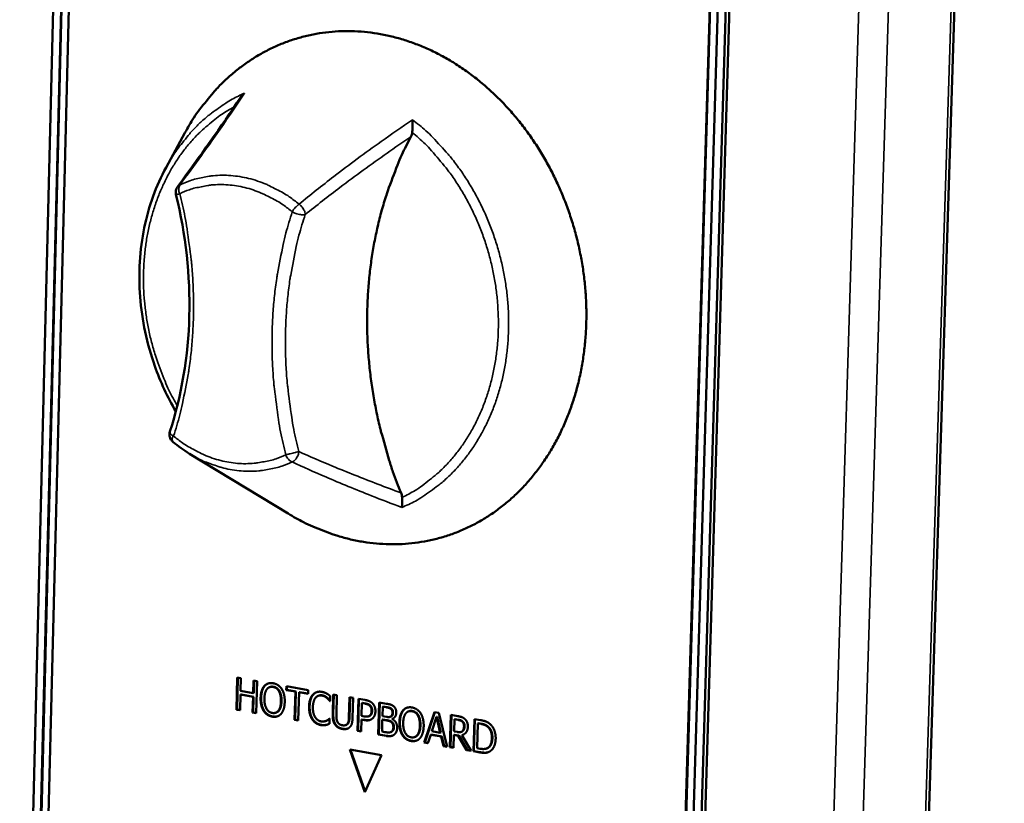
# Model space of a CAD drawing. Units: millimetres. Extents: x -189 to 5885, y 100 to 4100.
# Drawn here: x 3593 to 3683, y 3371 to 3442 of the extents above; entities that cross this region are included whole.
import ezdxf

# ---------------------------------------------------------------- set-up
doc = ezdxf.new("R2010")
doc.units = ezdxf.units.MM
doc.header["$LTSCALE"] = 20
doc.layers.add('Visible (ISO)', color=7, linetype='Continuous', lineweight=50)
doc.layers.add('Visible Narrow (ISO)', color=7, linetype='Continuous', lineweight=35)

msp = doc.modelspace()

# ---------------------------------------------------------------- linework, layer by layer
at = {"layer": 'Visible (ISO)'}
for p, q in [((3664.28, 3004.834), (3682.803, 3586.457)), ((3592.821, 3320.445), (3598.046, 3529.727)), ((3593.519, 3320.309), (3598.757, 3529.635)), ((3593.569, 3320.324), (3598.807, 3529.646)), ((3599.47, 3529.543), (3594.218, 3320.172)), ((3651.847, 3308.925), (3658.234, 3521.957)), ((3651.896, 3308.941), (3658.283, 3521.968)), ((3658.973, 3521.862), (3652.572, 3308.784)), ((3659.712, 3521.767), (3653.297, 3308.642)), ((3653.638, 3308.753), (3660.059, 3521.843)), ((3606.199, 3428.964), (3607.927, 3432.128)), ((3608.351, 3402.796), (3617.367, 3397.319)), ((3612.632, 3379.401), (3612.71, 3382.327)), ((3612.681, 3379.415), (3612.758, 3382.318)), ((3612.71, 3382.327), (3613.04, 3382.269)), ((3613.04, 3382.269), (3613.01, 3381.121)), ((3614.155, 3380.921), (3614.185, 3382.069)), ((3614.185, 3382.069), (3614.516, 3382.011)), ((3614.204, 3380.935), (3614.234, 3382.061)), ((3614.516, 3382.011), (3614.438, 3379.084)), ((3615.169, 3381.561), (3615.218, 3381.575)), ((3617.182, 3381.198), (3617.192, 3381.544)), ((3617.192, 3381.544), (3619.197, 3381.194)), ((3613.001, 3380.775), (3612.963, 3379.343)), ((3613.001, 3380.775), (3613.05, 3380.789)), ((3614.146, 3380.574), (3613.001, 3380.775)), ((3613.01, 3381.121), (3614.155, 3380.921)), ((3614.195, 3380.588), (3613.05, 3380.789)), ((3614.155, 3380.921), (3614.204, 3380.935)), ((3615.691, 3381.472), (3615.74, 3381.486)), ((3617.182, 3381.198), (3617.232, 3381.212)), ((3618.019, 3381.051), (3617.182, 3381.198)), ((3617.232, 3381.212), (3617.24, 3381.536)), ((3618.068, 3381.065), (3617.232, 3381.212)), ((3617.949, 3378.467), (3618.019, 3381.051)), ((3617.999, 3378.482), (3618.068, 3381.065)), ((3618.019, 3381.051), (3618.068, 3381.065)), ((3618.351, 3380.993), (3618.281, 3378.409)), ((3618.351, 3380.993), (3618.4, 3381.007)), ((3619.188, 3380.847), (3618.351, 3380.993)), ((3619.189, 3380.87), (3618.4, 3381.007)), ((3619.197, 3381.194), (3619.188, 3380.847)), ((3620.156, 3380.686), (3620.206, 3380.7)), ((3621.199, 3380.649), (3621.186, 3380.178)), ((3621.434, 3378.964), (3621.483, 3380.795)), ((3621.483, 3380.795), (3621.816, 3380.737)), ((3621.483, 3378.978), (3621.532, 3380.786)), ((3621.816, 3380.737), (3621.766, 3378.906)), ((3614.107, 3379.142), (3614.146, 3380.574)), ((3614.146, 3380.574), (3614.195, 3380.588)), ((3614.157, 3379.156), (3614.195, 3380.588)), ((3621.159, 3380.183), (3621.186, 3380.19)), ((3621.186, 3380.178), (3621.159, 3380.183)), ((3622.911, 3378.696), (3622.961, 3380.537)), ((3622.96, 3378.71), (3623.01, 3380.528)), ((3622.961, 3380.537), (3623.294, 3380.479)), ((3623.294, 3380.479), (3623.244, 3378.647)), ((3623.69, 3377.46), (3623.771, 3380.396)), ((3623.739, 3377.474), (3623.819, 3380.387)), ((3623.771, 3380.396), (3624.4, 3380.286)), ((3624.094, 3380), (3624.062, 3378.829)), ((3624.094, 3380), (3624.143, 3380.014)), ((3624.37, 3379.951), (3624.094, 3380)), ((3624.419, 3379.965), (3624.143, 3380.014)), ((3625.59, 3377.126), (3625.671, 3380.064)), ((3625.639, 3377.141), (3625.72, 3380.055)), ((3625.671, 3380.064), (3626.335, 3379.948)), ((3612.632, 3379.401), (3612.681, 3379.415)), ((3612.963, 3379.343), (3612.632, 3379.401)), ((3612.963, 3379.365), (3612.681, 3379.415)), ((3614.107, 3379.142), (3614.157, 3379.156)), ((3614.438, 3379.084), (3614.107, 3379.142)), ((3614.439, 3379.106), (3614.157, 3379.156)), ((3616.183, 3379.111), (3616.233, 3379.125)), ((3624.828, 3378.872), (3624.877, 3378.886)), ((3625.995, 3379.672), (3625.971, 3378.813)), ((3625.995, 3379.672), (3626.044, 3379.686)), ((3626.314, 3379.617), (3625.995, 3379.672)), ((3626.363, 3379.631), (3626.044, 3379.686)), ((3626.767, 3379.461), (3626.816, 3379.475)), ((3627.853, 3379.345), (3627.902, 3379.359)), ((3628.377, 3379.255), (3628.426, 3379.269)), ((3629.795, 3376.388), (3630.725, 3379.181)), ((3629.845, 3376.402), (3630.767, 3379.174)), ((3630.725, 3379.181), (3631.137, 3379.109)), ((3631.137, 3379.109), (3631.902, 3376.019)), ((3632.141, 3375.977), (3632.224, 3378.92)), ((3632.19, 3375.991), (3632.272, 3378.911)), ((3632.224, 3378.92), (3632.873, 3378.806)), ((3617.949, 3378.467), (3617.999, 3378.482)), ((3618.281, 3378.409), (3617.949, 3378.467)), ((3618.282, 3378.432), (3617.999, 3378.482)), ((3620.735, 3378.35), (3620.784, 3378.364)), ((3620.793, 3378.002), (3620.842, 3378.016)), ((3620.846, 3378.391), (3620.895, 3378.405)), ((3621.118, 3378.58), (3621.142, 3378.576)), ((3621.142, 3378.576), (3621.129, 3378.11)), ((3622.581, 3377.982), (3622.63, 3377.996)), ((3624.053, 3378.496), (3624.023, 3377.402)), ((3624.053, 3378.496), (3624.102, 3378.51)), ((3624.335, 3378.446), (3624.053, 3378.496)), ((3624.062, 3378.829), (3624.289, 3378.789)), ((3624.384, 3378.46), (3624.102, 3378.51)), ((3624.677, 3378.782), (3624.726, 3378.796)), ((3625.962, 3378.487), (3625.932, 3377.401)), ((3625.962, 3378.487), (3626.011, 3378.501)), ((3626.34, 3378.42), (3625.962, 3378.487)), ((3625.971, 3378.813), (3626.349, 3378.747)), ((3626.389, 3378.435), (3626.011, 3378.501)), ((3626.642, 3378.737), (3626.691, 3378.751)), ((3626.867, 3378.558), (3626.866, 3378.544)), ((3630.912, 3378.746), (3630.486, 3377.429)), ((3630.912, 3378.746), (3630.961, 3378.76)), ((3631.262, 3377.293), (3630.912, 3378.746)), ((3631.311, 3377.307), (3630.961, 3378.76)), ((3632.549, 3378.522), (3632.518, 3377.416)), ((3632.549, 3378.522), (3632.598, 3378.537)), ((3632.881, 3378.464), (3632.549, 3378.522)), ((3632.931, 3378.479), (3632.598, 3378.537)), ((3634.29, 3375.6), (3634.373, 3378.544)), ((3634.339, 3375.614), (3634.422, 3378.536)), ((3634.373, 3378.544), (3634.947, 3378.444)), ((3634.699, 3378.147), (3634.634, 3375.88)), ((3634.699, 3378.147), (3634.748, 3378.161)), ((3634.954, 3378.102), (3634.699, 3378.147)), ((3635.003, 3378.116), (3634.748, 3378.161)), ((3623.69, 3377.46), (3623.739, 3377.474)), ((3624.023, 3377.402), (3623.69, 3377.46)), ((3624.023, 3377.424), (3623.739, 3377.474)), ((3625.59, 3377.126), (3625.639, 3377.141)), ((3626.309, 3377), (3625.59, 3377.126)), ((3626.358, 3377.014), (3625.639, 3377.141)), ((3625.932, 3377.401), (3626.202, 3377.354)), ((3626.675, 3377.335), (3626.725, 3377.349)), ((3626.775, 3377.378), (3626.824, 3377.392)), ((3630.385, 3377.111), (3630.133, 3376.329)), ((3630.385, 3377.111), (3630.434, 3377.125)), ((3631.344, 3376.943), (3630.385, 3377.111)), ((3631.394, 3376.957), (3630.434, 3377.125)), ((3630.486, 3377.429), (3631.262, 3377.293)), ((3631.262, 3377.293), (3631.311, 3377.307)), ((3632.508, 3377.089), (3632.475, 3375.918)), ((3632.508, 3377.089), (3632.558, 3377.103)), ((3632.892, 3377.022), (3632.508, 3377.089)), ((3632.518, 3377.416), (3632.811, 3377.364)), ((3632.941, 3377.036), (3632.558, 3377.103)), ((3633.139, 3377.361), (3633.188, 3377.375)), ((3633.23, 3377.073), (3633.274, 3377.086)), ((3633.23, 3377.073), (3634.09, 3375.635)), ((3633.271, 3377.437), (3633.32, 3377.451)), ((3628.876, 3376.886), (3628.925, 3376.9)), ((3629.795, 3376.388), (3629.845, 3376.402)), ((3630.133, 3376.329), (3629.795, 3376.388)), ((3630.14, 3376.351), (3629.845, 3376.402)), ((3631.344, 3376.943), (3631.394, 3376.957)), ((3631.55, 3376.08), (3631.344, 3376.943)), ((3631.599, 3376.095), (3631.394, 3376.957)), ((3632.892, 3377.022), (3632.941, 3377.036)), ((3633.655, 3375.711), (3632.892, 3377.022)), ((3633.704, 3375.725), (3632.941, 3377.036)), ((3624.349, 3371.85), (3622.998, 3375.752)), ((3622.998, 3375.752), (3625.901, 3375.241)), ((3624.38, 3371.917), (3623.056, 3375.741)), ((3631.55, 3376.08), (3631.599, 3376.095)), ((3631.902, 3376.019), (3631.55, 3376.08)), ((3631.896, 3376.042), (3631.599, 3376.095)), ((3632.141, 3375.977), (3632.19, 3375.991)), ((3632.475, 3375.918), (3632.141, 3375.977)), ((3632.476, 3375.941), (3632.19, 3375.991)), ((3633.655, 3375.711), (3633.704, 3375.725)), ((3634.09, 3375.635), (3633.655, 3375.711)), ((3634.074, 3375.66), (3633.704, 3375.725)), ((3634.29, 3375.6), (3634.339, 3375.614)), ((3634.87, 3375.498), (3634.29, 3375.6)), ((3634.919, 3375.512), (3634.339, 3375.614)), ((3634.634, 3375.88), (3634.89, 3375.835)), ((3635.424, 3375.833), (3635.473, 3375.847)), ((3635.592, 3375.908), (3635.641, 3375.922)), ((3625.901, 3375.241), (3624.349, 3371.85))]:
    msp.add_line(p, q, dxfattribs=at)
at = {"layer": 'Visible (ISO)', "flags": 128}
for points in [[(3607.927, 3432.128, -0.016065), (3608.732, 3433.507, -0.028134), (3609.26, 3434.251, -0.003638), (3610.518, 3435.804, -0.016091), (3610.817, 3436.144, -0.017162), (3611.659, 3436.984, -0.01684), (3612.573, 3437.779, -0.017762), (3613.509, 3438.486, -0.017503), (3614.506, 3439.134, -0.018178), (3615.523, 3439.696, -0.018007), (3616.588, 3440.188, -0.018356), (3617.673, 3440.596, -0.018291), (3618.789, 3440.925, -0.018271), (3619.928, 3441.172, -0.018318), (3621.079, 3441.335, -0.017933), (3622.255, 3441.415, -0.018084), (3623.425, 3441.41, -0.017389), (3624.621, 3441.32, -0.017625), (3625.792, 3441.148, -0.016705), (3626.99, 3440.888, -0.016998), (3628.148, 3440.554, -0.015952), (3629.33, 3440.126, -0.016275), (3630.458, 3439.634, -0.015193), (3631.604, 3439.045, -0.015519), (3632.689, 3438.401, -0.014479), (3633.782, 3437.66, -0.014787), (3634.808, 3436.873, -0.013842), (3635.831, 3435.99, -0.014117), (3636.784, 3435.071, -0.013304), (3637.722, 3434.061, -0.013536), (3638.589, 3433.02, -0.012875), (3639.427, 3431.899, -0.013058), (3640.195, 3430.752, -0.012562), (3640.922, 3429.536, -0.012693), (3641.58, 3428.297, -0.012366), (3642.185, 3427.005, -0.012442), (3642.723, 3425.692, -0.012288), (3643.198, 3424.344, -0.012309), (3643.606, 3422.976, -0.012326), (3643.946, 3421.59, -0.012293), (3644.218, 3420.186, -0.012483), (3644.418, 3418.785, -0.012394), (3644.55, 3417.365, -0.012756), (3644.608, 3415.967, -0.012613), (3644.595, 3414.552, -0.013144), (3644.512, 3413.179, -0.012949), (3644.355, 3411.79, -0.013643), (3644.132, 3410.46, -0.0134), (3643.833, 3409.119, -0.014244), (3643.474, 3407.849, -0.013959), (3643.036, 3406.576, -0.014929), (3642.547, 3405.385, -0.014614), (3641.977, 3404.199, -0.015671), (3641.365, 3403.102, -0.015342), (3640.671, 3402.023, -0.016426), (3639.944, 3401.035, -0.016105), (3639.138, 3400.077, -0.017139), (3638.305, 3399.212, -0.016852), (3637.4, 3398.391, -0.01774), (3636.472, 3397.66, -0.017517), (3635.483, 3396.987, -0.018161), (3634.473, 3396.401, -0.018028), (3633.415, 3395.886, -0.018347), (3632.335, 3395.454, -0.018321), (3631.225, 3395.101, -0.01827), (3630.092, 3394.831, -0.018356), (3628.946, 3394.645, -0.017938), (3627.774, 3394.542, -0.018129), (3626.61, 3394.523, -0.017397), (3625.418, 3394.588, -0.017672), (3624.251, 3394.735, -0.01671), (3623.056, 3394.97, -0.017042), (3621.902, 3395.278, -0.01595), (3621.475, 3395.423, -0.003581), (3619.597, 3396.144, -0.027915), (3618.763, 3396.525, -0.015928), (3617.367, 3397.319)], [(3627.671, 3399.22, -0.009287), (3626.936, 3401.132, -0.017297), (3626.596, 3402.178, -0.001285), (3625.84, 3404.839, -0.009274), (3625.743, 3405.21, -0.009321), (3625.402, 3406.743, -0.009293), (3625.118, 3408.292, -0.009413), (3624.894, 3409.838, -0.00936), (3624.727, 3411.399, -0.009555), (3624.621, 3412.945, -0.009477), (3624.574, 3414.506, -0.009745), (3624.586, 3416.04, -0.009643), (3624.658, 3417.588, -0.009982), (3624.788, 3419.098, -0.009856), (3624.981, 3420.621, -0.010266), (3625.227, 3422.095, -0.010117), (3625.539, 3423.579, -0.010591), (3625.9, 3425.006, -0.010422), (3626.328, 3426.439, -0.010955), (3626.46, 3426.822, -0.001765), (3627.342, 3429.178, -0.020354), (3627.736, 3430.104, -0.010967), (3628.574, 3431.773)], [(3607.105, 3426.48, -0.05494), (3607.08, 3426.667, -0.05494), (3607.097, 3426.855, -0.05506), (3607.154, 3427.035, -0.05506), (3607.249, 3427.198)], [(3606.819, 3403.889, -0.074992), (3606.648, 3404.079, -0.074992), (3606.54, 3404.312, -0.074767), (3606.506, 3404.566, -0.074767), (3606.548, 3404.818)]]:
    msp.add_lwpolyline(points, format="xyb", dxfattribs=at)
at = {"layer": 'Visible (ISO)'}
for points, degree, knots in [([(3613.368, 3435.746), (3613.367, 3435.745), (3613.365, 3435.743), (3613.277, 3435.675), (3613.196, 3435.598), (3613.08, 3435.464), (3613.038, 3435.41), (3613.001, 3435.354)], 3, [-0.19180917, -0.19180917, -0.19180917, -0.19180917, -0.19118239, -0.19118239, -0.15328597, -0.15328597, -0.13016571, -0.13016571, -0.13016571, -0.13016571]), ([(3628.69, 3432.162), (3628.701, 3432.268), (3628.709, 3432.379), (3628.724, 3432.633), (3628.729, 3432.783), (3628.732, 3433.07), (3628.731, 3433.201), (3628.726, 3433.319), (3628.726, 3433.32), (3628.726, 3433.321)], 3, [-0.1525533, -0.1525533, -0.1525533, -0.1525533, -0.110052, -0.110052, -0.0538463, -0.0538463, 0, 0, 0.0006327, 0.0006327, 0.0006327, 0.0006327]), ([(3628.574, 3431.773), (3628.608, 3431.837), (3628.636, 3431.907), (3628.672, 3432.039), (3628.683, 3432.099), (3628.69, 3432.162)], 3, [-0.16842568, -0.16842568, -0.16842568, -0.16842568, -0.14064147, -0.14064147, -0.11839762, -0.11839762, -0.11839762, -0.11839762]), ([(3607.091, 3406.664), (3606.329, 3407.97), (3605.68, 3409.368), (3604.451, 3412.84), (3603.993, 3415.005), (3603.668, 3419.274), (3603.797, 3421.433), (3604.611, 3425.417), (3605.289, 3427.298), (3606.199, 3428.964)], 3, [0.984015, 0.984015, 0.984015, 0.984015, 1.516269, 1.516269, 2.269412, 2.269412, 3.022533, 3.022533, 3.753192, 3.753192, 3.753192, 3.753192]), ([(3606.548, 3404.818), (3607.619, 3408.109), (3608.228, 3411.724), (3608.418, 3419.045), (3608.001, 3422.843), (3607.105, 3426.48)], 3, [0, 0, 0, 0, 1.295467, 1.295467, 2.590876, 2.590876, 2.590876, 2.590876]), ([(3627.765, 3398.799), (3627.764, 3398.806), (3627.764, 3398.813), (3627.755, 3398.956), (3627.723, 3399.092), (3627.671, 3399.22)], 3, [-0.05025211, -0.05025211, -0.05025211, -0.05025211, -0.04783958, -0.04783958, 0, 0, 0, 0]), ([(3627.743, 3397.886), (3627.743, 3397.886), (3627.743, 3397.887), (3627.75, 3397.934), (3627.756, 3397.989), (3627.765, 3398.117), (3627.769, 3398.188), (3627.773, 3398.369), (3627.774, 3398.484), (3627.77, 3398.67), (3627.767, 3398.734), (3627.765, 3398.799)], 3, [-0.1918092, -0.1918092, -0.1918092, -0.1918092, -0.1911824, -0.1911824, -0.153286, -0.153286, -0.1166624, -0.1166624, -0.0700321, -0.0700321, -0.0471877, -0.0471877, -0.0471877, -0.0471877]), ([(3615.218, 3381.575), (3615.369, 3381.744), (3615.575, 3381.81), (3615.575, 3381.81)], 2, [0, 0, 0, 1, 1.000869, 1.000869, 1.000869]), ([(3619.66, 3380.782), (3619.815, 3380.954), (3620.025, 3381.022), (3620.028, 3381.023)], 2, [0, 0, 0, 1, 1.012507, 1.012507, 1.012507]), ([(3616.233, 3379.125), (3616.397, 3379.172), (3616.731, 3379.596), (3616.747, 3380.173)], 2, [0.430859, 0.430859, 0.430859, 1, 2, 2, 2]), ([(3621.187, 3380.224), (3621.15, 3380.27), (3621.031, 3380.409), (3620.934, 3380.491)], 2, [0.235615, 0.235615, 0.235615, 1, 2, 2, 2]), ([(3620.895, 3378.405), (3620.988, 3378.451), (3621.107, 3378.541), (3621.142, 3378.571)], 2, [0, 0, 0, 1, 1.71445, 1.71445, 1.71445]), ([(3622.63, 3377.996), (3622.637, 3377.998), (3622.767, 3378.039), (3622.837, 3378.146)], 2, [0.946347, 0.946347, 0.946347, 1, 2, 2, 2]), ([(3628.925, 3376.9), (3629.089, 3376.947), (3629.426, 3377.371), (3629.442, 3377.95)], 2, [0.434683, 0.434683, 0.434683, 1, 2, 2, 2]), ([(3626.832, 3377.007), (3626.805, 3377), (3626.614, 3376.969), (3626.358, 3377.014)], 2, [0.829583, 0.829583, 0.829583, 1, 2, 2, 2]), ([(3635.584, 3375.497), (3635.504, 3375.477), (3635.225, 3375.458), (3634.919, 3375.512)], 2, [0.595572, 0.595572, 0.595572, 1, 2, 2, 2])]:
    msp.add_open_spline(points, degree=degree, knots=knots, dxfattribs=at)
for points, degree in [([(3607.249, 3427.198), (3609.316, 3429.993), (3611.237, 3432.71), (3613.001, 3435.354)], 3), ([(3608.351, 3402.796), (3607.822, 3403.117), (3607.309, 3403.484), (3606.819, 3403.889)], 3), ([(3614.84, 3380.484), (3614.85, 3380.852), (3615.02, 3381.384), (3615.169, 3381.561)], 2), ([(3614.89, 3380.498), (3614.899, 3380.866), (3615.07, 3381.398), (3615.218, 3381.575)], 2), ([(3615.169, 3381.561), (3615.32, 3381.73), (3615.731, 3381.861), (3615.981, 3381.818)], 2), ([(3615.981, 3381.818), (3616.236, 3381.773), (3616.638, 3381.493), (3616.774, 3381.281)], 2), ([(3615.413, 3381.273), (3615.31, 3381.141), (3615.193, 3380.708), (3615.185, 3380.423)], 2), ([(3615.974, 3381.48), (3615.794, 3381.512), (3615.52, 3381.412), (3615.413, 3381.273)], 2), ([(3616.024, 3381.494), (3615.865, 3381.522), (3615.74, 3381.486)], 2), ([(3616.517, 3381.08), (3616.422, 3381.249), (3616.148, 3381.45), (3615.974, 3381.48)], 2), ([(3616.567, 3381.094), (3616.472, 3381.263), (3616.197, 3381.464), (3616.024, 3381.494)], 2), ([(3616.698, 3380.159), (3616.705, 3380.448), (3616.61, 3380.916), (3616.517, 3381.08)], 2), ([(3616.747, 3380.173), (3616.755, 3380.462), (3616.66, 3380.93), (3616.567, 3381.094)], 2), ([(3616.774, 3381.281), (3616.911, 3381.061), (3617.053, 3380.464), (3617.043, 3380.098)], 2), ([(3619.269, 3379.706), (3619.279, 3380.074), (3619.454, 3380.593), (3619.611, 3380.768)], 2), ([(3619.318, 3379.72), (3619.328, 3380.088), (3619.503, 3380.607), (3619.66, 3380.782)], 2), ([(3619.611, 3380.768), (3619.766, 3380.94), (3620.18, 3381.075), (3620.434, 3381.031)], 2), ([(3620.422, 3380.698), (3620.263, 3380.726), (3619.973, 3380.622), (3619.862, 3380.493)], 2), ([(3620.472, 3380.712), (3620.333, 3380.737), (3620.206, 3380.7)], 2), ([(3620.884, 3380.477), (3620.791, 3380.555), (3620.568, 3380.673), (3620.422, 3380.698)], 2), ([(3620.434, 3381.031), (3620.559, 3381.009), (3620.779, 3380.928), (3620.871, 3380.878)], 2), ([(3620.934, 3380.491), (3620.84, 3380.569), (3620.618, 3380.687), (3620.472, 3380.712)], 2), ([(3620.871, 3380.878), (3620.951, 3380.833), (3621.117, 3380.716), (3621.199, 3380.649)], 2), ([(3615.107, 3379.305), (3614.969, 3379.525), (3614.831, 3380.123), (3614.84, 3380.484)], 2), ([(3615.156, 3379.319), (3615.018, 3379.539), (3614.88, 3380.137), (3614.89, 3380.498)], 2), ([(3615.185, 3380.423), (3615.17, 3379.847), (3615.565, 3379.162), (3615.91, 3379.102)], 2), ([(3615.91, 3379.102), (3616.256, 3379.041), (3616.682, 3379.582), (3616.698, 3380.159)], 2), ([(3617.043, 3380.098), (3617.033, 3379.742), (3616.864, 3379.192), (3616.714, 3379.023)], 2), ([(3619.862, 3380.493), (3619.752, 3380.362), (3619.623, 3379.928), (3619.615, 3379.646)], 2), ([(3621.159, 3380.183), (3621.116, 3380.238), (3620.982, 3380.395), (3620.884, 3380.477)], 2), ([(3624.814, 3379.761), (3624.736, 3379.837), (3624.526, 3379.924), (3624.37, 3379.951)], 2), ([(3624.4, 3380.286), (3624.623, 3380.247), (3624.933, 3380.106), (3625.051, 3379.988)], 2), ([(3624.863, 3379.775), (3624.785, 3379.851), (3624.576, 3379.938), (3624.419, 3379.965)], 2), ([(3624.982, 3379.282), (3624.986, 3379.435), (3624.903, 3379.674), (3624.814, 3379.761)], 2), ([(3625.031, 3379.296), (3625.036, 3379.449), (3624.952, 3379.688), (3624.863, 3379.775)], 2), ([(3625.051, 3379.988), (3625.188, 3379.852), (3625.336, 3379.479), (3625.33, 3379.234)], 2), ([(3626.335, 3379.948), (3626.604, 3379.901), (3626.871, 3379.814), (3626.991, 3379.714)], 2), ([(3615.899, 3378.765), (3615.647, 3378.81), (3615.249, 3379.082), (3615.107, 3379.305)], 2), ([(3615.949, 3378.779), (3615.696, 3378.824), (3615.298, 3379.096), (3615.156, 3379.319)], 2), ([(3616.714, 3379.023), (3616.555, 3378.846), (3616.144, 3378.722), (3615.899, 3378.765)], 2), ([(3619.552, 3378.52), (3619.407, 3378.737), (3619.259, 3379.336), (3619.269, 3379.706)], 2), ([(3619.601, 3378.534), (3619.457, 3378.751), (3619.308, 3379.35), (3619.318, 3379.72)], 2), ([(3619.615, 3379.646), (3619.607, 3379.344), (3619.718, 3378.887), (3619.822, 3378.719)], 2), ([(3621.648, 3378.028), (3621.521, 3378.204), (3621.425, 3378.65), (3621.434, 3378.964)], 2), ([(3621.698, 3378.043), (3621.57, 3378.218), (3621.474, 3378.664), (3621.483, 3378.978)], 2), ([(3621.766, 3378.906), (3621.76, 3378.702), (3621.797, 3378.418), (3621.857, 3378.295)], 2), ([(3624.289, 3378.789), (3624.492, 3378.754), (3624.744, 3378.786), (3624.828, 3378.872)], 2), ([(3624.726, 3378.796), (3624.814, 3378.821), (3624.877, 3378.886)], 2), ([(3624.828, 3378.872), (3624.906, 3378.947), (3624.978, 3379.142), (3624.982, 3379.282)], 2), ([(3624.877, 3378.886), (3624.955, 3378.961), (3625.027, 3379.156), (3625.031, 3379.296)], 2), ([(3625.33, 3379.234), (3625.324, 3379.043), (3625.199, 3378.721), (3625.092, 3378.62)], 2), ([(3626.767, 3379.461), (3626.687, 3379.527), (3626.491, 3379.586), (3626.314, 3379.617)], 2), ([(3626.816, 3379.475), (3626.737, 3379.541), (3626.54, 3379.6), (3626.363, 3379.631)], 2), ([(3626.736, 3378.777), (3626.815, 3378.821), (3626.883, 3378.993), (3626.887, 3379.131)], 2), ([(3626.887, 3379.131), (3626.89, 3379.236), (3626.833, 3379.404), (3626.767, 3379.461)], 2), ([(3626.785, 3378.791), (3626.864, 3378.835), (3626.932, 3379.007), (3626.936, 3379.145)], 2), ([(3626.936, 3379.145), (3626.939, 3379.25), (3626.882, 3379.418), (3626.816, 3379.475)], 2), ([(3627.236, 3379.125), (3627.23, 3378.918), (3627.034, 3378.622), (3626.867, 3378.558)], 2), ([(3626.991, 3379.714), (3627.125, 3379.607), (3627.241, 3379.311), (3627.236, 3379.125)], 2), ([(3627.521, 3378.264), (3627.531, 3378.633), (3627.703, 3379.168), (3627.853, 3379.345)], 2), ([(3627.57, 3378.278), (3627.58, 3378.647), (3627.752, 3379.182), (3627.902, 3379.359)], 2), ([(3627.853, 3379.345), (3628.005, 3379.515), (3628.42, 3379.646), (3628.672, 3379.602)], 2), ([(3628.099, 3379.056), (3627.995, 3378.923), (3627.876, 3378.489), (3627.868, 3378.203)], 2), ([(3627.902, 3379.359), (3628.053, 3379.528), (3628.259, 3379.594)], 2), ([(3628.665, 3379.263), (3628.483, 3379.295), (3628.207, 3379.195), (3628.099, 3379.056)], 2), ([(3628.714, 3379.277), (3628.553, 3379.306), (3628.426, 3379.269)], 2), ([(3629.212, 3378.861), (3629.116, 3379.031), (3628.84, 3379.233), (3628.665, 3379.263)], 2), ([(3628.672, 3379.602), (3628.928, 3379.557), (3629.334, 3379.276), (3629.471, 3379.063)], 2), ([(3629.261, 3378.875), (3629.166, 3379.045), (3628.889, 3379.247), (3628.714, 3379.277)], 2), ([(3629.393, 3377.936), (3629.401, 3378.227), (3629.305, 3378.696), (3629.212, 3378.861)], 2), ([(3629.442, 3377.95), (3629.45, 3378.241), (3629.355, 3378.71), (3629.261, 3378.875)], 2), ([(3629.471, 3379.063), (3629.608, 3378.842), (3629.751, 3378.242), (3629.741, 3377.875)], 2), ([(3616.362, 3378.788), (3616.172, 3378.74), (3615.949, 3378.779)], 2), ([(3620.345, 3377.995), (3620.102, 3378.037), (3619.696, 3378.302), (3619.552, 3378.52)], 2), ([(3620.394, 3378.009), (3620.151, 3378.051), (3619.746, 3378.316), (3619.601, 3378.534)], 2), ([(3619.822, 3378.719), (3619.923, 3378.556), (3620.2, 3378.359), (3620.358, 3378.331)], 2), ([(3620.793, 3378.002), (3620.682, 3377.978), (3620.495, 3377.968), (3620.345, 3377.995)], 2), ([(3620.358, 3378.331), (3620.502, 3378.306), (3620.749, 3378.346), (3620.846, 3378.391)], 2), ([(3620.842, 3378.016), (3620.732, 3377.992), (3620.544, 3377.982), (3620.394, 3378.009)], 2), ([(3620.784, 3378.364), (3620.843, 3378.381), (3620.895, 3378.405)], 2), ([(3621.129, 3378.11), (3621.045, 3378.079), (3620.897, 3378.022), (3620.793, 3378.002)], 2), ([(3620.925, 3378.034), (3620.886, 3378.024), (3620.842, 3378.016)], 2), ([(3620.846, 3378.391), (3620.939, 3378.437), (3621.078, 3378.542), (3621.118, 3378.58)], 2), ([(3622.305, 3377.641), (3622.085, 3377.68), (3621.76, 3377.873), (3621.648, 3378.028)], 2), ([(3622.355, 3377.655), (3622.134, 3377.694), (3621.809, 3377.887), (3621.698, 3378.043)], 2), ([(3621.857, 3378.295), (3621.921, 3378.165), (3622.148, 3378.003), (3622.315, 3377.974)], 2), ([(3622.315, 3377.974), (3622.471, 3377.946), (3622.717, 3378.025), (3622.787, 3378.132)], 2), ([(3622.787, 3378.132), (3622.853, 3378.233), (3622.905, 3378.498), (3622.911, 3378.696)], 2), ([(3622.837, 3378.146), (3622.903, 3378.247), (3622.955, 3378.513), (3622.96, 3378.71)], 2), ([(3623.244, 3378.647), (3623.235, 3378.34), (3623.118, 3377.921), (3622.98, 3377.795)], 2), ([(3625.092, 3378.62), (3624.958, 3378.493), (3624.603, 3378.399), (3624.335, 3378.446)], 2), ([(3624.821, 3378.458), (3624.646, 3378.415), (3624.384, 3378.46)], 2), ([(3626.777, 3378.267), (3626.699, 3378.329), (3626.513, 3378.39), (3626.34, 3378.42)], 2), ([(3626.349, 3378.747), (3626.506, 3378.719), (3626.655, 3378.731), (3626.736, 3378.777)], 2), ([(3626.826, 3378.281), (3626.748, 3378.343), (3626.562, 3378.404), (3626.389, 3378.435)], 2), ([(3626.691, 3378.751), (3626.737, 3378.764), (3626.785, 3378.791)], 2), ([(3626.968, 3377.775), (3626.972, 3377.941), (3626.897, 3378.17), (3626.777, 3378.267)], 2), ([(3627.017, 3377.789), (3627.022, 3377.955), (3626.946, 3378.184), (3626.826, 3378.281)], 2), ([(3626.866, 3378.544), (3627.088, 3378.433), (3627.324, 3378.011), (3627.316, 3377.73)], 2), ([(3627.788, 3377.08), (3627.649, 3377.301), (3627.511, 3377.902), (3627.521, 3378.264)], 2), ([(3627.837, 3377.095), (3627.698, 3377.315), (3627.56, 3377.916), (3627.57, 3378.278)], 2), ([(3627.868, 3378.203), (3627.852, 3377.624), (3628.25, 3376.937), (3628.598, 3376.876)], 2), ([(3632.873, 3378.806), (3633.089, 3378.769), (3633.379, 3378.663), (3633.509, 3378.539)], 2), ([(3633.279, 3378.294), (3633.209, 3378.362), (3633.02, 3378.44), (3632.881, 3378.464)], 2), ([(3633.328, 3378.308), (3633.258, 3378.376), (3633.069, 3378.454), (3632.931, 3378.479)], 2), ([(3633.427, 3377.875), (3633.43, 3378.004), (3633.358, 3378.216), (3633.279, 3378.294)], 2), ([(3633.476, 3377.889), (3633.48, 3378.018), (3633.408, 3378.23), (3633.328, 3378.308)], 2), ([(3633.509, 3378.539), (3633.639, 3378.416), (3633.783, 3378.077), (3633.777, 3377.845)], 2), ([(3634.947, 3378.444), (3635.303, 3378.382), (3635.704, 3378.187), (3635.844, 3378.052)], 2), ([(3635.615, 3377.809), (3635.483, 3377.926), (3635.181, 3378.063), (3634.954, 3378.102)], 2), ([(3635.664, 3377.823), (3635.532, 3377.94), (3635.23, 3378.077), (3635.003, 3378.116)], 2), ([(3635.844, 3378.052), (3636.082, 3377.821), (3636.332, 3377.151), (3636.32, 3376.721)], 2), ([(3622.98, 3377.795), (3622.856, 3377.678), (3622.537, 3377.6), (3622.305, 3377.641)], 2), ([(3622.746, 3377.653), (3622.586, 3377.614), (3622.355, 3377.655)], 2), ([(3626.202, 3377.354), (3626.422, 3377.315), (3626.675, 3377.319), (3626.775, 3377.378)], 2), ([(3627.037, 3377.112), (3626.891, 3377.008), (3626.565, 3376.955), (3626.309, 3377)], 2), ([(3626.725, 3377.349), (3626.777, 3377.364), (3626.824, 3377.392)], 2), ([(3626.775, 3377.378), (3626.871, 3377.44), (3626.963, 3377.62), (3626.968, 3377.775)], 2), ([(3626.824, 3377.392), (3626.92, 3377.454), (3627.013, 3377.634), (3627.017, 3377.789)], 2), ([(3627.316, 3377.73), (3627.31, 3377.511), (3627.158, 3377.201), (3627.037, 3377.112)], 2), ([(3628.587, 3376.538), (3628.332, 3376.583), (3627.931, 3376.857), (3627.788, 3377.08)], 2), ([(3628.636, 3376.552), (3628.382, 3376.597), (3627.98, 3376.871), (3627.837, 3377.095)], 2), ([(3628.598, 3376.876), (3628.946, 3376.815), (3629.376, 3377.357), (3629.393, 3377.936)], 2), ([(3629.741, 3377.875), (3629.731, 3377.518), (3629.56, 3376.966), (3629.408, 3376.796)], 2), ([(3632.811, 3377.364), (3632.956, 3377.339), (3633.189, 3377.358), (3633.271, 3377.437)], 2), ([(3633.188, 3377.375), (3633.262, 3377.396), (3633.32, 3377.451)], 2), ([(3633.777, 3377.845), (3633.768, 3377.523), (3633.473, 3377.136), (3633.23, 3377.073)], 2), ([(3633.271, 3377.437), (3633.347, 3377.506), (3633.422, 3377.722), (3633.427, 3377.875)], 2), ([(3633.32, 3377.451), (3633.396, 3377.52), (3633.472, 3377.737), (3633.476, 3377.889)], 2), ([(3635.97, 3376.787), (3635.98, 3377.126), (3635.801, 3377.64), (3635.615, 3377.809)], 2), ([(3636.019, 3376.801), (3636.029, 3377.141), (3635.851, 3377.654), (3635.664, 3377.823)], 2), ([(3629.408, 3376.796), (3629.247, 3376.619), (3628.833, 3376.495), (3628.587, 3376.538)], 2), ([(3629.056, 3376.562), (3628.863, 3376.513), (3628.636, 3376.552)], 2), ([(3635.592, 3375.908), (3635.772, 3376.016), (3635.96, 3376.443), (3635.97, 3376.787)], 2), ([(3635.641, 3375.922), (3635.821, 3376.03), (3636.01, 3376.458), (3636.019, 3376.801)], 2), ([(3636.32, 3376.721), (3636.308, 3376.318), (3636.01, 3375.717), (3635.769, 3375.577)], 2), ([(3635.769, 3375.577), (3635.573, 3375.47), (3635.176, 3375.444), (3634.87, 3375.498)], 2), ([(3634.89, 3375.835), (3635.112, 3375.796), (3635.452, 3375.82), (3635.592, 3375.908)], 2), ([(3635.473, 3375.847), (3635.562, 3375.873), (3635.641, 3375.922)], 2)]:
    msp.add_open_spline(points, degree=degree, dxfattribs=at)
at = {"layer": 'Visible Narrow (ISO)'}
for p, q in [((3682.48, 3586.317), (3663.965, 3004.491)), ((3655.761, 3001.771), (3673.915, 3585.186)), ((3676.654, 3585.213), (3658.369, 3001.819)), ((3607.446, 3427.352), (3607.249, 3427.198)), ((3615.974, 3381.48), (3616.024, 3381.494)), ((3616.517, 3381.08), (3616.567, 3381.094)), ((3619.611, 3380.768), (3619.66, 3380.782)), ((3620.422, 3380.698), (3620.472, 3380.712)), ((3614.84, 3380.484), (3614.89, 3380.498)), ((3616.698, 3380.159), (3616.747, 3380.173)), ((3620.884, 3380.477), (3620.934, 3380.491)), ((3624.37, 3379.951), (3624.419, 3379.965)), ((3624.814, 3379.761), (3624.863, 3379.775)), ((3615.107, 3379.305), (3615.156, 3379.319)), ((3619.269, 3379.706), (3619.318, 3379.72)), ((3621.434, 3378.964), (3621.483, 3378.978)), ((3624.982, 3379.282), (3625.031, 3379.296)), ((3626.314, 3379.617), (3626.363, 3379.631)), ((3626.887, 3379.131), (3626.936, 3379.145)), ((3628.665, 3379.263), (3628.714, 3379.277)), ((3629.212, 3378.861), (3629.261, 3378.875)), ((3615.899, 3378.765), (3615.949, 3378.779)), ((3619.552, 3378.52), (3619.601, 3378.534)), ((3620.345, 3377.995), (3620.394, 3378.009)), ((3621.648, 3378.028), (3621.698, 3378.043)), ((3622.787, 3378.132), (3622.837, 3378.146)), ((3622.911, 3378.696), (3622.96, 3378.71)), ((3624.335, 3378.446), (3624.384, 3378.46)), ((3626.34, 3378.42), (3626.389, 3378.435)), ((3626.736, 3378.777), (3626.785, 3378.791)), ((3626.777, 3378.267), (3626.826, 3378.281)), ((3627.521, 3378.264), (3627.57, 3378.278)), ((3629.393, 3377.936), (3629.442, 3377.95)), ((3632.881, 3378.464), (3632.931, 3378.479)), ((3633.279, 3378.294), (3633.328, 3378.308)), ((3634.954, 3378.102), (3635.003, 3378.116)), ((3622.305, 3377.641), (3622.355, 3377.655)), ((3626.968, 3377.775), (3627.017, 3377.789)), ((3627.788, 3377.08), (3627.837, 3377.095)), ((3633.427, 3377.875), (3633.476, 3377.889)), ((3635.615, 3377.809), (3635.664, 3377.823)), ((3626.309, 3377), (3626.358, 3377.014)), ((3628.587, 3376.538), (3628.636, 3376.552)), ((3635.97, 3376.787), (3636.019, 3376.801)), ((3634.87, 3375.498), (3634.919, 3375.512))]:
    msp.add_line(p, q, dxfattribs=at)
at = {"layer": 'Visible Narrow (ISO)', "flags": 128}
for points in [[(3613.368, 3435.746, 0.017273), (3612.248, 3435.205, 0.03061), (3611.648, 3434.841, 0.004151), (3610.352, 3433.926, 0.017295), (3610.05, 3433.693, 0.016401), (3609.294, 3433.023, 0.016711), (3608.597, 3432.318, 0.015682), (3608.355, 3432.039, 0.003467), (3607.308, 3430.734, 0.027506), (3606.871, 3430.115, 0.015659), (3606.199, 3428.964)], [(3607.222, 3407.174, -0.013315), (3606.461, 3408.6, -0.024159), (3606.101, 3409.415, -0.002568), (3605.352, 3411.393, -0.013277), (3605.219, 3411.78, -0.013212), (3604.873, 3412.995, -0.013197), (3604.591, 3414.228, -0.013356), (3604.377, 3415.465, -0.013267), (3604.228, 3416.72, -0.013649), (3604.148, 3417.957, -0.013487), (3604.135, 3419.212, -0.014091), (3604.19, 3420.43, -0.013857), (3604.315, 3421.664, -0.014676), (3604.503, 3422.843, -0.014376), (3604.764, 3424.034, -0.015395), (3605.082, 3425.157, -0.015036), (3605.476, 3426.284, -0.016224), (3605.917, 3427.331, -0.015823), (3606.438, 3428.374, -0.017126), (3606.997, 3429.33, -0.016704), (3607.635, 3430.27, -0.018037), (3608.303, 3431.12, -0.017627), (3609.047, 3431.939, -0.018877), (3609.366, 3432.243, -0.004895), (3610.651, 3433.354, -0.033174), (3611.265, 3433.807, -0.018865), (3612.42, 3434.488)], [(3627.743, 3397.886, 0.019156), (3628.987, 3398.472, 0.033559), (3629.658, 3398.879, 0.005047), (3631.066, 3399.891, 0.019185), (3631.423, 3400.175, 0.01813), (3632.252, 3400.941, 0.018469), (3633.008, 3401.75, 0.017241), (3633.737, 3402.651, 0.017619), (3634.387, 3403.58, 0.016345), (3635.002, 3404.6, 0.016728), (3635.535, 3405.634, 0.015511), (3636.025, 3406.755, 0.015869), (3636.434, 3407.878, 0.014781), (3636.789, 3409.079, 0.015096), (3637.066, 3410.274, 0.014182), (3637.282, 3411.534, 0.01444), (3637.423, 3412.781, 0.013725), (3637.495, 3414.078, 0.013919), (3637.496, 3415.358, 0.013416), (3637.425, 3416.668, 0.013543), (3637.285, 3417.96, 0.013256), (3637.073, 3419.262, 0.013313), (3636.794, 3420.544, 0.013244), (3636.445, 3421.815, 0.013232), (3636.03, 3423.066, 0.01338), (3635.552, 3424.284, 0.013299), (3635.006, 3425.482, 0.013665), (3634.408, 3426.628, 0.013514), (3633.74, 3427.753, 0.014095), (3633.032, 3428.808, 0.013879), (3632.254, 3429.839, 0.014667), (3631.971, 3430.173, 0.003102), (3630.573, 3431.705, 0.026659), (3629.947, 3432.315, 0.014706), (3628.726, 3433.321)], [(3628.69, 3432.162, -0.014843), (3629.862, 3431.117, -0.026872), (3630.46, 3430.488, -0.003158), (3631.782, 3428.917, -0.014801), (3632.052, 3428.572, -0.014051), (3632.78, 3427.522, -0.014252), (3633.438, 3426.447, -0.013728), (3634.05, 3425.309, -0.013858), (3634.593, 3424.151, -0.013566), (3635.078, 3422.947, -0.013621), (3635.496, 3421.723, -0.013563), (3635.848, 3420.475, -0.013544), (3636.132, 3419.208, -0.013719), (3636.344, 3417.939, -0.013626), (3636.488, 3416.65, -0.014035), (3636.559, 3415.381, -0.013867), (3636.56, 3414.095, -0.014506), (3636.489, 3412.849, -0.014268), (3636.344, 3411.588, -0.015129), (3636.134, 3410.385, -0.014826), (3635.847, 3409.172, -0.015889), (3635.502, 3408.033, -0.015532), (3635.076, 3406.892, -0.016757), (3634.602, 3405.835, -0.016365), (3634.046, 3404.788, -0.017687), (3633.451, 3403.83, -0.017286), (3632.775, 3402.895, -0.018607), (3632.068, 3402.052, -0.018233), (3631.286, 3401.248, -0.01942), (3630.944, 3400.946, -0.005169), (3629.606, 3399.875, -0.033978), (3628.964, 3399.438, -0.019399), (3627.765, 3398.799)], [(3618.347, 3425.599, 0.018303), (3617.449, 3426.288, 0.031439), (3616.888, 3426.635, 0.004634), (3615.66, 3427.279, 0.018328), (3615.342, 3427.427, 0.0199), (3614.561, 3427.721, 0.019452), (3613.741, 3427.958, 0.020897), (3612.943, 3428.12, 0.020525), (3612.118, 3428.218, 0.021643), (3611.317, 3428.245, 0.021401), (3610.506, 3428.202, 0.022005), (3610.149, 3428.152, 0.00644), (3608.938, 3427.912, 0.037411), (3608.372, 3427.746, 0.021912), (3607.446, 3427.352)], [(3606.88, 3404.417, 0.010447), (3607.457, 3406.336, 0.019463), (3607.705, 3407.382, 0.001614), (3608.219, 3410.045, 0.010432), (3608.289, 3410.459, 0.009994), (3608.489, 3412.046, 0.010121), (3608.624, 3413.621, 0.009763), (3608.698, 3415.238, 0.009864), (3608.708, 3416.84, 0.009589), (3608.655, 3418.471, 0.009664), (3608.54, 3420.087, 0.009471), (3608.495, 3420.491, 0.001339), (3608.121, 3423.336, 0.017593), (3607.927, 3424.472, 0.009484), (3607.455, 3426.556)], [(3607.105, 3426.48, 0.002337), (3607.151, 3426.488, 0.002337), (3607.198, 3426.497, 0.0065), (3607.327, 3426.525, 0.0065), (3607.455, 3426.556)], [(3607.455, 3426.556, -0.064102), (3607.378, 3426.773, -0.064102), (3607.359, 3427.003, -0.050289), (3607.385, 3427.182, -0.050289), (3607.446, 3427.352)], [(3607.455, 3426.556, -0.021915), (3608.328, 3426.927, -0.037415), (3608.862, 3427.083, -0.006441), (3610.003, 3427.31, -0.022007), (3610.341, 3427.357, -0.0214), (3611.104, 3427.397, -0.021644), (3611.86, 3427.371, -0.020523), (3612.638, 3427.279, -0.020896), (3613.391, 3427.126, -0.019449), (3614.164, 3426.902, -0.019898), (3614.9, 3426.624, -0.018325), (3615.199, 3426.485, -0.004632), (3616.357, 3425.878, -0.031433), (3616.886, 3425.55, -0.018299), (3617.732, 3424.901)], [(3617.732, 3424.901, 0.010451), (3617.149, 3422.969, 0.019452), (3616.898, 3421.914, 0.001611), (3616.379, 3419.236, 0.010437), (3616.309, 3418.821, 0.010008), (3616.106, 3417.228, 0.01014), (3615.97, 3415.648, 0.009785), (3615.895, 3414.028, 0.009891), (3615.884, 3412.422, 0.009613), (3615.936, 3410.788, 0.009693), (3616.051, 3409.17, 0.009493), (3616.095, 3408.766, 0.001345), (3616.47, 3405.918, 0.017628), (3616.663, 3404.781, 0.009506), (3617.137, 3402.694)], [(3618.347, 3425.599, 0.027696), (3618.167, 3425.454, 0.027696), (3618.005, 3425.29, 0.028485), (3617.857, 3425.103, 0.028485), (3617.732, 3424.901)], [(3617.732, 3424.901, 0.02425), (3617.977, 3424.782, 0.038851), (3618.138, 3424.728, 0.00963), (3618.381, 3424.671, 0.012488), (3618.57, 3424.636, 0.050527), (3618.69, 3424.629, 0.027457), (3618.911, 3424.65)], [(3618.911, 3424.65, 0.037388), (3618.882, 3424.86, 0.0621), (3618.84, 3424.98, 0.019385), (3618.754, 3425.139, 0.016192), (3618.638, 3425.321, 0.051709), (3618.533, 3425.444, 0.034181), (3618.347, 3425.599)], [(3618.327, 3402.986, -0.00951), (3617.866, 3405.022, -0.017635), (3617.677, 3406.131, -0.001346), (3617.312, 3408.909, -0.009497), (3617.268, 3409.304, -0.009697), (3617.157, 3410.882, -0.009617), (3617.106, 3412.477, -0.009895), (3617.117, 3414.043, -0.009789), (3617.19, 3415.624, -0.010144), (3617.323, 3417.165, -0.010012), (3617.521, 3418.719, -0.010441), (3617.589, 3419.124, -0.001612), (3618.096, 3421.736, -0.019458), (3618.341, 3422.766, -0.010455), (3618.911, 3424.65)], [(3606.88, 3404.417, -0.094396), (3606.725, 3404.497, -0.094396), (3606.61, 3404.628, -0.054215), (3606.569, 3404.72, -0.054215), (3606.548, 3404.818)], [(3606.819, 3403.889, -0.05581), (3606.781, 3403.986, -0.05581), (3606.765, 3404.089, -0.095096), (3606.791, 3404.264, -0.095096), (3606.88, 3404.417)], [(3617.137, 3402.694, -0.021927), (3616.26, 3402.33, -0.037438), (3615.724, 3402.179, -0.006431), (3614.58, 3401.962, -0.022017), (3614.243, 3401.918, -0.021319), (3613.478, 3401.884, -0.02161), (3612.724, 3401.916, -0.020412), (3611.947, 3402.014, -0.020827), (3611.197, 3402.173, -0.019322), (3610.426, 3402.402, -0.019805), (3609.694, 3402.684, -0.018192), (3609.397, 3402.825, -0.004582), (3608.245, 3403.437, -0.031247), (3607.721, 3403.766, -0.018171), (3606.88, 3404.417)], [(3608.351, 3402.796, 0.019159), (3609.296, 3402.265, 0.03275), (3609.879, 3402.013, 0.005045), (3611.129, 3401.581, 0.019212), (3611.462, 3401.484, 0.020691), (3612.252, 3401.32, 0.020282), (3613.069, 3401.22, 0.021455), (3613.864, 3401.189, 0.021169), (3614.668, 3401.227, 0.021852), (3615.022, 3401.274, 0.006343), (3616.227, 3401.504, 0.037197), (3616.79, 3401.664, 0.021764), (3617.714, 3402.047)], [(3618.327, 3402.986, -0.001541), (3618.091, 3402.924, -0.003445), (3617.985, 3402.897, -0.000051), (3617.787, 3402.848, -0.000043), (3617.549, 3402.79, -0.002876), (3617.413, 3402.758, -0.001417), (3617.137, 3402.694)], [(3617.137, 3402.694, 0.05229), (3617.24, 3402.478, 0.05229), (3617.387, 3402.287, 0.044277), (3617.54, 3402.153, 0.044277), (3617.714, 3402.047)], [(3617.714, 3402.047, 0.045406), (3617.909, 3402.16, 0.069237), (3618.017, 3402.261, 0.025609), (3618.132, 3402.418, 0.023804), (3618.238, 3402.598, 0.064252), (3618.294, 3402.75, 0.043738), (3618.327, 3402.986)]]:
    msp.add_lwpolyline(points, format="xyb", dxfattribs=at)
at = {"layer": 'Visible Narrow (ISO)'}
for points, knots in [([(3607.446, 3427.352), (3608.125, 3428.266), (3608.788, 3429.17), (3610.278, 3431.24), (3611.094, 3432.399), (3611.882, 3433.546), (3612.389, 3434.285), (3612.885, 3435.018), (3613.368, 3435.746)], [-2.775089, -2.775089, -2.775089, -2.775089, -2.212534, -2.212534, -1.475023, -1.475023, -1.475023, -0.999075, -0.999075, -0.999075, -0.999075]), ([(3628.726, 3433.321), (3627.758, 3432.666), (3626.8, 3432.002), (3625.854, 3431.329), (3624.386, 3430.286), (3622.945, 3429.22), (3620.453, 3427.302), (3619.391, 3426.458), (3618.347, 3425.599)], [-1.950971, -1.950971, -1.950971, -1.950971, -1.475023, -1.475023, -1.475023, -0.737511, -0.737511, -0.174957, -0.174957, -0.174957, -0.174957]), ([(3618.911, 3424.65), (3619.955, 3425.49), (3621.015, 3426.315), (3623.499, 3428.195), (3624.933, 3429.241), (3626.391, 3430.266), (3627.113, 3430.774), (3627.84, 3431.276), (3628.574, 3431.773)], [0.174957, 0.174957, 0.174957, 0.174957, 0.737511, 0.737511, 1.475023, 1.475023, 1.475023, 1.840035, 1.840035, 1.840035, 1.840035]), ([(3627.671, 3399.22), (3626.961, 3399.481), (3626.256, 3399.746), (3625.558, 3400.013), (3624.146, 3400.554), (3622.759, 3401.106), (3620.359, 3402.101), (3619.335, 3402.539), (3618.327, 3402.986)], [1.110011, 1.110011, 1.110011, 1.110011, 1.475023, 1.475023, 1.475023, 2.212534, 2.212534, 2.775089, 2.775089, 2.775089, 2.775089]), ([(3617.714, 3402.047), (3618.72, 3401.582), (3619.745, 3401.126), (3622.151, 3400.091), (3623.544, 3399.517), (3624.963, 3398.956), (3625.879, 3398.594), (3626.806, 3398.237), (3627.743, 3397.886)], [-2.775089, -2.775089, -2.775089, -2.775089, -2.212534, -2.212534, -1.475023, -1.475023, -1.475023, -0.999075, -0.999075, -0.999075, -0.999075])]:
    msp.add_open_spline(points, degree=3, knots=knots, dxfattribs=at)

doc.saveas('drawing.dxf')
